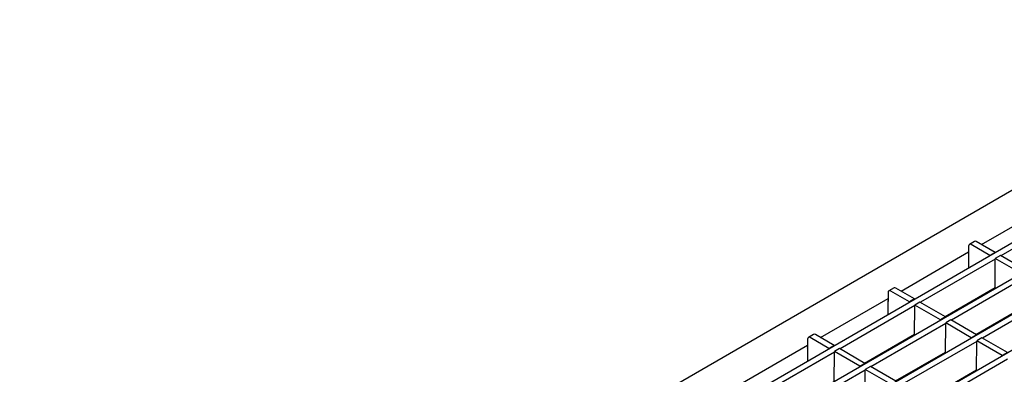
# Model space of a CAD drawing. Extents: x 6 to 1503, y 12 to 1060.
# Drawn here: x 977 to 1248, y 515 to 612 of the extents above; entities that cross this region are included whole.
import ezdxf

# ---------------------------------------------------------------- set-up
doc = ezdxf.new("R2010")
doc.units = 0
doc.header["$LTSCALE"] = 5
doc.layers.add('DUENN-18', color=94, linetype='CONTINUOUS')
doc.layers.add('SICHTBAR', color=7, linetype='CONTINUOUS')

msp = doc.modelspace()

# ---------------------------------------------------------------- linework, layer by layer
at = {"layer": 'DUENN-18'}
for p, q in [((1337.82, 601.55), (990.52, 401.06)), ((1345.26, 596.05), (999.01, 396.16)), ((1353.79, 591.18), (1007.49, 391.26)), ((1362.18, 586.22), (1015.98, 386.37)), ((1241.32, 550.28), (1259.86, 560.98)), ((1267.18, 559.04), (1246.66, 547.19)), ((1239.4, 551.14), (1237.99, 550.32)), ((1245.03, 548.13), (1239.9, 551.09)), ((1237.78, 549.87), (1237.78, 547.42)), ((1243.62, 547.31), (1238.49, 550.27)), ((1219.24, 537.53), (1237.78, 548.24)), ((1245.1, 546.29), (1224.58, 534.45)), ((1237.74, 547.72), (1237.74, 543.78)), ((1237.78, 547.42), (1237.74, 547.44)), ((1245.03, 548.13), (1243.62, 547.31)), ((1243.62, 547.31), (1243.62, 547.17)), ((1245.03, 548.13), (1245.03, 547.99)), ((1245.03, 538.19), (1245.1, 546.29)), ((1246.52, 547.27), (1245.1, 546.46)), ((1252.1, 542.42), (1245.1, 546.46)), ((1253.52, 543.23), (1246.52, 547.27)), ((1253.59, 541.4), (1233.07, 529.55)), ((1217.33, 538.4), (1215.91, 537.58)), ((1221.54, 534.57), (1216.41, 537.53)), ((1222.95, 535.39), (1217.83, 538.35)), ((1231.32, 530.56), (1245.03, 538.48)), ((1197.16, 524.79), (1215.71, 535.49)), ((1215.67, 534.98), (1215.67, 531.04)), ((1215.71, 537.12), (1215.71, 534.67)), ((1222.95, 535.39), (1221.54, 534.57)), ((1222.95, 535.39), (1222.95, 535.24)), ((1262.07, 536.5), (1241.55, 524.65)), ((1223.03, 533.55), (1202.51, 521.7)), ((1215.71, 534.67), (1215.67, 534.69)), ((1221.54, 534.57), (1221.54, 534.43)), ((1222.95, 525.45), (1223.03, 533.55)), ((1224.44, 534.53), (1223.03, 533.71)), ((1230.03, 529.67), (1223.03, 533.71)), ((1231.44, 530.49), (1224.44, 534.53)), ((1239.8, 525.66), (1253.52, 533.58)), ((1231.44, 530.49), (1230.03, 529.67)), ((1230.03, 529.67), (1230.03, 529.53)), ((1231.44, 530.49), (1231.44, 530.34)), ((1232.93, 529.63), (1231.51, 528.81)), ((1239.93, 525.59), (1232.93, 529.63)), ((1231.51, 528.65), (1210.99, 516.81)), ((1231.44, 520.55), (1231.51, 528.65)), ((1238.51, 524.77), (1231.51, 528.81)), ((1193.63, 524.38), (1193.63, 521.93)), ((1195.25, 525.65), (1193.84, 524.84)), ((1199.46, 521.83), (1194.34, 524.79)), ((1200.88, 522.64), (1195.75, 525.6)), ((1209.24, 517.82), (1222.95, 525.73)), ((1239.93, 525.59), (1238.51, 524.77)), ((1238.51, 524.77), (1238.51, 524.63)), ((1239.93, 525.59), (1239.93, 525.45)), ((1241.41, 524.73), (1240, 523.92)), ((1248.41, 520.69), (1241.41, 524.73)), ((1175.09, 512.04), (1193.63, 522.75)), ((1193.59, 522.24), (1193.59, 518.29)), ((1193.63, 521.93), (1193.59, 521.95)), ((1200.88, 522.64), (1199.46, 521.83)), ((1199.46, 521.83), (1199.46, 521.68)), ((1200.88, 522.64), (1200.88, 522.5)), ((1202.36, 521.79), (1200.95, 520.97)), ((1209.36, 517.74), (1202.36, 521.79)), ((1240, 523.75), (1219.48, 511.91)), ((1239.93, 515.65), (1240, 523.75)), ((1247, 519.88), (1240, 523.92)), ((1200.95, 520.81), (1180.43, 508.96)), ((1200.88, 512.7), (1200.95, 520.81)), ((1207.95, 516.93), (1200.95, 520.97)), ((1217.73, 512.92), (1231.44, 520.83)), ((1248.48, 518.85), (1227.96, 507.01)), ((1248.41, 520.69), (1247, 519.88)), ((1247, 519.88), (1247, 519.73)), ((1209.36, 517.74), (1207.95, 516.93)), ((1207.95, 516.93), (1207.95, 516.78)), ((1209.36, 517.74), (1209.36, 517.6)), ((1210.85, 516.89), (1209.43, 516.07)), ((1216.44, 512.03), (1209.43, 516.07)), ((1217.85, 512.85), (1210.85, 516.89)), ((1226.21, 508.02), (1239.93, 515.94)), ((1209.43, 515.91), (1188.91, 504.06)), ((1209.36, 507.8), (1209.43, 515.91))]:
    msp.add_line(p, q, dxfattribs=at)
for centre, radius, start, end in [((1239.61, 550.68), 0.503, 54.3824, 114.3071), ((1238.21, 549.94), 0.437, 50.7967, 189.214), ((1238.03, 547.71), 0.287, 149.949, 178.0842), ((1216.14, 537.19), 0.437, 50.7967, 189.214), ((1217.54, 537.94), 0.503, 54.3824, 114.3071), ((1215.96, 534.97), 0.287, 149.949, 178.0842), ((1194.06, 524.45), 0.437, 50.7967, 189.214), ((1195.46, 525.19), 0.503, 54.3824, 114.3071), ((1193.88, 522.23), 0.287, 149.949, 178.0842)]:
    msp.add_arc(centre, radius, start, end, dxfattribs=at)
at = {"layer": 'SICHTBAR', "color": 7, "linetype": 'Continuous', "lineweight": 30}
msp.add_line((1330.66, 611.85), (977.46, 407.95), dxfattribs=at)

doc.saveas('drawing.dxf')
